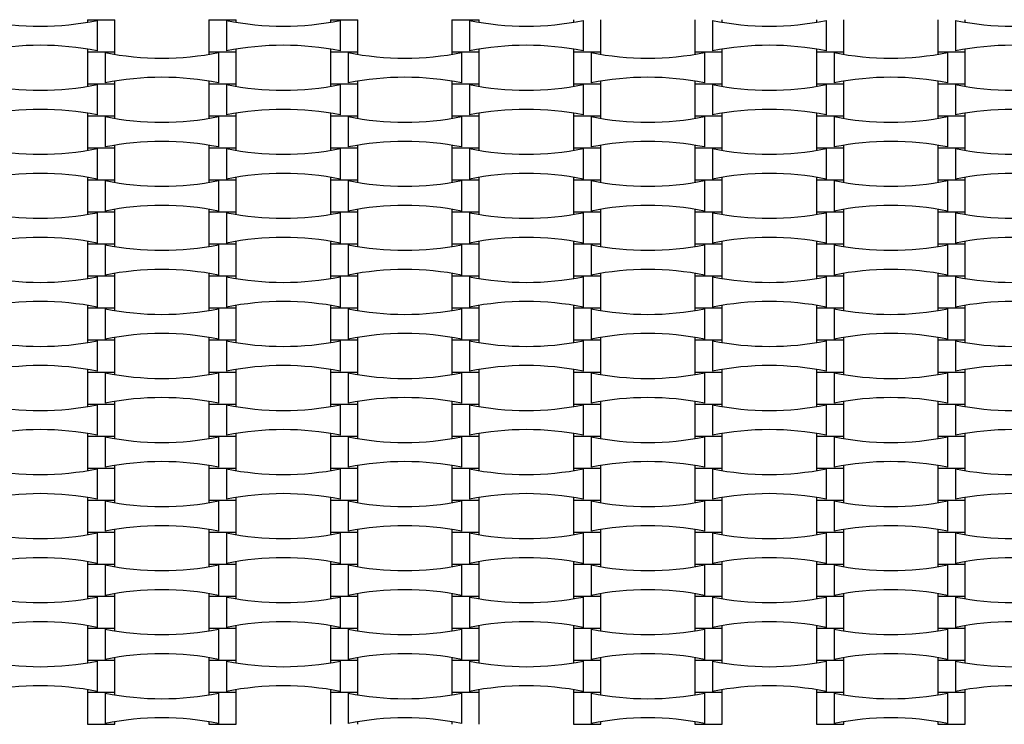
# Model space of a CAD drawing. Units: millimetres. Extents: x -4534 to 4839, y -3372 to 4990.
# Drawn here: x -527 to 138, y 2210 to 2685 of the extents above; entities that cross this region are included whole.
import ezdxf

# ---------------------------------------------------------------- set-up
doc = ezdxf.new("R2010")
doc.units = ezdxf.units.MM
doc.layers.add('Toestel 2D', color=7, linetype='Continuous', lineweight=20)

# ---------------------------------------------------------------- blocks, each defined once
blk = doc.blocks.new('BG-4090')
at = {"layer": 'Toestel 2D', "linetype": 'Continuous', "lineweight": 25}
for p, q in [((-480.91, 2685.06), (-480.91, 2683.32)), ((-480.91, 2685.06), (-462.51, 2685.06)), ((-462.51, 2663.46), (-462.51, 2685.06)), ((-398.91, 2685.06), (-398.91, 2663.46)), ((-398.91, 2685.06), (-380.51, 2685.06)), ((-380.51, 2683.32), (-380.51, 2685.06)), ((-316.91, 2685.06), (-316.91, 2683.32)), ((-316.91, 2685.06), (-298.51, 2685.06)), ((-298.51, 2663.46), (-298.51, 2685.06)), ((-234.91, 2685.06), (-234.91, 2663.46)), ((-234.91, 2685.06), (-216.51, 2685.06)), ((-216.51, 2683.32), (-216.51, 2685.06)), ((-152.91, 2685.06), (-152.91, 2683.32)), ((-134.51, 2663.46), (-134.51, 2685.06)), ((-70.91, 2685.06), (-70.91, 2663.46)), ((-52.51, 2683.32), (-52.51, 2685.06)), ((11.09, 2685.06), (11.09, 2683.32)), ((29.49, 2663.46), (29.49, 2685.06)), ((93.09, 2685.06), (93.09, 2663.46)), ((111.49, 2683.32), (111.49, 2685.06)), ((-474.39, 2684.51), (-474.39, 2664.02)), ((-387.02, 2684.51), (-387.02, 2664.02)), ((-310.39, 2684.51), (-310.39, 2664.02)), ((-223.02, 2684.51), (-223.02, 2664.02)), ((-146.39, 2684.51), (-146.39, 2664.02)), ((-59.02, 2684.51), (-59.02, 2664.02)), ((17.61, 2684.51), (17.61, 2664.02)), ((104.98, 2684.51), (104.98, 2664.02)), ((-480.91, 2665.21), (-480.91, 2663.46)), ((-380.51, 2663.46), (-380.51, 2665.21)), ((-316.91, 2665.21), (-316.91, 2663.46)), ((-216.51, 2663.46), (-216.51, 2665.21)), ((-152.91, 2665.21), (-152.91, 2663.46)), ((-52.51, 2663.46), (-52.51, 2665.21)), ((11.09, 2665.21), (11.09, 2663.46)), ((111.49, 2663.46), (111.49, 2665.21)), ((-480.91, 2663.46), (-480.91, 2641.86)), ((-480.91, 2663.46), (-462.51, 2663.46)), ((-469.02, 2662.91), (-469.02, 2642.42)), ((-462.51, 2661.72), (-462.51, 2663.46)), ((-398.91, 2663.46), (-398.91, 2661.72)), ((-398.91, 2663.46), (-380.51, 2663.46)), ((-392.39, 2662.91), (-392.39, 2642.42)), ((-380.51, 2641.86), (-380.51, 2663.46)), ((-316.91, 2663.46), (-316.91, 2641.86)), ((-316.91, 2663.46), (-298.51, 2663.46)), ((-305.02, 2662.91), (-305.02, 2642.42)), ((-298.51, 2661.72), (-298.51, 2663.46)), ((-234.91, 2663.46), (-234.91, 2661.72)), ((-234.91, 2663.46), (-216.51, 2663.46)), ((-228.39, 2662.91), (-228.39, 2642.42)), ((-216.51, 2641.86), (-216.51, 2663.46)), ((-152.91, 2663.46), (-152.91, 2641.86)), ((-152.91, 2663.46), (-134.51, 2663.46)), ((-141.02, 2662.91), (-141.02, 2642.42)), ((-134.51, 2661.72), (-134.51, 2663.46)), ((-70.91, 2663.46), (-70.91, 2661.72)), ((-70.91, 2663.46), (-52.51, 2663.46)), ((-64.39, 2662.91), (-64.39, 2642.42)), ((-52.51, 2641.86), (-52.51, 2663.46)), ((11.09, 2663.46), (11.09, 2641.86)), ((11.09, 2663.46), (29.49, 2663.46)), ((22.98, 2662.91), (22.98, 2642.42)), ((29.49, 2661.72), (29.49, 2663.46)), ((93.09, 2663.46), (93.09, 2661.72)), ((93.09, 2663.46), (111.49, 2663.46)), ((99.61, 2662.91), (99.61, 2642.42)), ((111.49, 2641.86), (111.49, 2663.46)), ((-480.91, 2641.86), (-480.91, 2640.12)), ((-480.91, 2641.86), (-462.51, 2641.86)), ((-474.39, 2641.31), (-474.39, 2620.82)), ((-462.51, 2641.86), (-462.51, 2643.61)), ((-462.51, 2620.26), (-462.51, 2641.86)), ((-398.91, 2643.61), (-398.91, 2641.86)), ((-398.91, 2641.86), (-398.91, 2620.26)), ((-398.91, 2641.86), (-380.51, 2641.86)), ((-387.02, 2641.31), (-387.02, 2620.82)), ((-380.51, 2640.12), (-380.51, 2641.86)), ((-316.91, 2641.86), (-316.91, 2640.12)), ((-316.91, 2641.86), (-298.51, 2641.86)), ((-310.39, 2641.31), (-310.39, 2620.82)), ((-298.51, 2641.86), (-298.51, 2643.61)), ((-298.51, 2620.26), (-298.51, 2641.86)), ((-234.91, 2643.61), (-234.91, 2641.86)), ((-234.91, 2641.86), (-234.91, 2620.26)), ((-234.91, 2641.86), (-216.51, 2641.86)), ((-223.02, 2641.31), (-223.02, 2620.82)), ((-216.51, 2640.12), (-216.51, 2641.86)), ((-152.91, 2641.86), (-152.91, 2640.12)), ((-152.91, 2641.86), (-134.51, 2641.86)), ((-146.39, 2641.31), (-146.39, 2620.82)), ((-134.51, 2641.86), (-134.51, 2643.61)), ((-134.51, 2620.26), (-134.51, 2641.86)), ((-70.91, 2643.61), (-70.91, 2641.86)), ((-70.91, 2641.86), (-70.91, 2620.26)), ((-70.91, 2641.86), (-52.51, 2641.86)), ((-59.02, 2641.31), (-59.02, 2620.82)), ((-52.51, 2640.12), (-52.51, 2641.86)), ((11.09, 2641.86), (11.09, 2640.12)), ((11.09, 2641.86), (29.49, 2641.86)), ((17.61, 2641.31), (17.61, 2620.82)), ((29.49, 2641.86), (29.49, 2643.61)), ((29.49, 2620.26), (29.49, 2641.86)), ((93.09, 2643.61), (93.09, 2641.86)), ((93.09, 2641.86), (93.09, 2620.26)), ((93.09, 2641.86), (111.49, 2641.86)), ((104.98, 2641.31), (104.98, 2620.82)), ((111.49, 2640.12), (111.49, 2641.86)), ((-480.91, 2622.01), (-480.91, 2620.26)), ((-480.91, 2620.26), (-480.91, 2598.66)), ((-480.91, 2620.26), (-462.51, 2620.26)), ((-469.02, 2619.71), (-469.02, 2599.22)), ((-462.51, 2618.52), (-462.51, 2620.26)), ((-398.91, 2620.26), (-398.91, 2618.52)), ((-398.91, 2620.26), (-380.51, 2620.26)), ((-392.39, 2619.71), (-392.39, 2599.22)), ((-380.51, 2620.26), (-380.51, 2622.01)), ((-380.51, 2598.66), (-380.51, 2620.26)), ((-316.91, 2622.01), (-316.91, 2620.26)), ((-316.91, 2620.26), (-316.91, 2598.66)), ((-316.91, 2620.26), (-298.51, 2620.26)), ((-305.02, 2619.71), (-305.02, 2599.22)), ((-298.51, 2618.52), (-298.51, 2620.26)), ((-234.91, 2620.26), (-234.91, 2618.52)), ((-234.91, 2620.26), (-216.51, 2620.26)), ((-228.39, 2619.71), (-228.39, 2599.22)), ((-216.51, 2620.26), (-216.51, 2622.01)), ((-216.51, 2598.66), (-216.51, 2620.26)), ((-152.91, 2622.01), (-152.91, 2620.26)), ((-152.91, 2620.26), (-152.91, 2598.66)), ((-152.91, 2620.26), (-134.51, 2620.26)), ((-141.02, 2619.71), (-141.02, 2599.22)), ((-134.51, 2618.52), (-134.51, 2620.26)), ((-70.91, 2620.26), (-70.91, 2618.52)), ((-70.91, 2620.26), (-52.51, 2620.26)), ((-64.39, 2619.71), (-64.39, 2599.22)), ((-52.51, 2620.26), (-52.51, 2622.01)), ((-52.51, 2598.66), (-52.51, 2620.26)), ((11.09, 2622.01), (11.09, 2620.26)), ((11.09, 2620.26), (11.09, 2598.66)), ((11.09, 2620.26), (29.49, 2620.26)), ((22.98, 2619.71), (22.98, 2599.22)), ((29.49, 2618.52), (29.49, 2620.26)), ((93.09, 2620.26), (93.09, 2618.52)), ((93.09, 2620.26), (111.49, 2620.26)), ((99.61, 2619.71), (99.61, 2599.22)), ((111.49, 2620.26), (111.49, 2622.01)), ((111.49, 2598.66), (111.49, 2620.26)), ((-480.91, 2598.66), (-480.91, 2596.92)), ((-480.91, 2598.66), (-462.51, 2598.66)), ((-462.51, 2598.66), (-462.51, 2600.41)), ((-462.51, 2577.06), (-462.51, 2598.66)), ((-398.91, 2600.41), (-398.91, 2598.66)), ((-398.91, 2598.66), (-398.91, 2577.06)), ((-398.91, 2598.66), (-380.51, 2598.66)), ((-380.51, 2596.92), (-380.51, 2598.66)), ((-316.91, 2598.66), (-316.91, 2596.92)), ((-316.91, 2598.66), (-298.51, 2598.66)), ((-298.51, 2598.66), (-298.51, 2600.41)), ((-298.51, 2577.06), (-298.51, 2598.66)), ((-234.91, 2600.41), (-234.91, 2598.66)), ((-234.91, 2598.66), (-234.91, 2577.06)), ((-234.91, 2598.66), (-216.51, 2598.66)), ((-216.51, 2596.92), (-216.51, 2598.66)), ((-152.91, 2598.66), (-152.91, 2596.92)), ((-152.91, 2598.66), (-134.51, 2598.66)), ((-134.51, 2598.66), (-134.51, 2600.41)), ((-134.51, 2577.06), (-134.51, 2598.66)), ((-70.91, 2600.41), (-70.91, 2598.66)), ((-70.91, 2598.66), (-70.91, 2577.06)), ((-70.91, 2598.66), (-52.51, 2598.66)), ((-52.51, 2596.92), (-52.51, 2598.66)), ((11.09, 2598.66), (11.09, 2596.92)), ((11.09, 2598.66), (29.49, 2598.66)), ((29.49, 2598.66), (29.49, 2600.41)), ((29.49, 2577.06), (29.49, 2598.66)), ((93.09, 2600.41), (93.09, 2598.66)), ((93.09, 2598.66), (93.09, 2577.06)), ((93.09, 2598.66), (111.49, 2598.66)), ((111.49, 2596.92), (111.49, 2598.66)), ((-474.39, 2598.11), (-474.39, 2577.62)), ((-387.02, 2598.11), (-387.02, 2577.62)), ((-310.39, 2598.11), (-310.39, 2577.62)), ((-223.02, 2598.11), (-223.02, 2577.62)), ((-146.39, 2598.11), (-146.39, 2577.62)), ((-59.02, 2598.11), (-59.02, 2577.62)), ((17.61, 2598.11), (17.61, 2577.62)), ((104.98, 2598.11), (104.98, 2577.62)), ((-480.91, 2578.81), (-480.91, 2577.06)), ((-380.51, 2577.06), (-380.51, 2578.81)), ((-316.91, 2578.81), (-316.91, 2577.06)), ((-216.51, 2577.06), (-216.51, 2578.81)), ((-152.91, 2578.81), (-152.91, 2577.06)), ((-52.51, 2577.06), (-52.51, 2578.81)), ((11.09, 2578.81), (11.09, 2577.06)), ((111.49, 2577.06), (111.49, 2578.81)), ((-480.91, 2577.06), (-480.91, 2555.46)), ((-480.91, 2577.06), (-462.51, 2577.06)), ((-469.02, 2576.51), (-469.02, 2556.02)), ((-462.51, 2575.32), (-462.51, 2577.06)), ((-398.91, 2577.06), (-398.91, 2575.32)), ((-398.91, 2577.06), (-380.51, 2577.06)), ((-392.39, 2576.51), (-392.39, 2556.02)), ((-380.51, 2555.46), (-380.51, 2577.06)), ((-316.91, 2577.06), (-316.91, 2555.46)), ((-316.91, 2577.06), (-298.51, 2577.06)), ((-305.02, 2576.51), (-305.02, 2556.02)), ((-298.51, 2575.32), (-298.51, 2577.06)), ((-234.91, 2577.06), (-234.91, 2575.32)), ((-234.91, 2577.06), (-216.51, 2577.06)), ((-228.39, 2576.51), (-228.39, 2556.02)), ((-216.51, 2555.46), (-216.51, 2577.06)), ((-152.91, 2577.06), (-152.91, 2555.46)), ((-152.91, 2577.06), (-134.51, 2577.06)), ((-141.02, 2576.51), (-141.02, 2556.02)), ((-134.51, 2575.32), (-134.51, 2577.06)), ((-70.91, 2577.06), (-70.91, 2575.32)), ((-70.91, 2577.06), (-52.51, 2577.06)), ((-64.39, 2576.51), (-64.39, 2556.02)), ((-52.51, 2555.46), (-52.51, 2577.06)), ((11.09, 2577.06), (11.09, 2555.46)), ((11.09, 2577.06), (29.49, 2577.06)), ((22.98, 2576.51), (22.98, 2556.02)), ((29.49, 2575.32), (29.49, 2577.06)), ((93.09, 2577.06), (93.09, 2575.32)), ((93.09, 2577.06), (111.49, 2577.06)), ((99.61, 2576.51), (99.61, 2556.02)), ((111.49, 2555.46), (111.49, 2577.06)), ((-480.91, 2555.46), (-480.91, 2553.72)), ((-480.91, 2555.46), (-462.51, 2555.46)), ((-474.39, 2554.91), (-474.39, 2534.42)), ((-462.51, 2555.46), (-462.51, 2557.21)), ((-462.51, 2533.86), (-462.51, 2555.46)), ((-398.91, 2557.21), (-398.91, 2555.46)), ((-398.91, 2555.46), (-398.91, 2533.86)), ((-398.91, 2555.46), (-380.51, 2555.46)), ((-387.02, 2554.91), (-387.02, 2534.42)), ((-380.51, 2553.72), (-380.51, 2555.46)), ((-316.91, 2555.46), (-316.91, 2553.72)), ((-316.91, 2555.46), (-298.51, 2555.46)), ((-310.39, 2554.91), (-310.39, 2534.42)), ((-298.51, 2555.46), (-298.51, 2557.21)), ((-298.51, 2533.86), (-298.51, 2555.46)), ((-234.91, 2557.21), (-234.91, 2555.46)), ((-234.91, 2555.46), (-234.91, 2533.86)), ((-234.91, 2555.46), (-216.51, 2555.46)), ((-223.02, 2554.91), (-223.02, 2534.42)), ((-216.51, 2553.72), (-216.51, 2555.46)), ((-152.91, 2555.46), (-152.91, 2553.72)), ((-152.91, 2555.46), (-134.51, 2555.46)), ((-146.39, 2554.91), (-146.39, 2534.42)), ((-134.51, 2555.46), (-134.51, 2557.21)), ((-134.51, 2533.86), (-134.51, 2555.46)), ((-70.91, 2557.21), (-70.91, 2555.46)), ((-70.91, 2555.46), (-70.91, 2533.86)), ((-70.91, 2555.46), (-52.51, 2555.46)), ((-59.02, 2554.91), (-59.02, 2534.42)), ((-52.51, 2553.72), (-52.51, 2555.46)), ((11.09, 2555.46), (11.09, 2553.72)), ((11.09, 2555.46), (29.49, 2555.46)), ((17.61, 2554.91), (17.61, 2534.42)), ((29.49, 2555.46), (29.49, 2557.21)), ((29.49, 2533.86), (29.49, 2555.46)), ((93.09, 2557.21), (93.09, 2555.46)), ((93.09, 2555.46), (93.09, 2533.86)), ((93.09, 2555.46), (111.49, 2555.46)), ((104.98, 2554.91), (104.98, 2534.42)), ((111.49, 2553.72), (111.49, 2555.46)), ((-480.91, 2535.61), (-480.91, 2533.86)), ((-480.91, 2533.86), (-480.91, 2512.26)), ((-480.91, 2533.86), (-462.51, 2533.86)), ((-469.02, 2533.31), (-469.02, 2512.82)), ((-462.51, 2532.12), (-462.51, 2533.86)), ((-398.91, 2533.86), (-398.91, 2532.12)), ((-398.91, 2533.86), (-380.51, 2533.86)), ((-392.39, 2533.31), (-392.39, 2512.82)), ((-380.51, 2533.86), (-380.51, 2535.61)), ((-380.51, 2512.26), (-380.51, 2533.86)), ((-316.91, 2535.61), (-316.91, 2533.86)), ((-316.91, 2533.86), (-316.91, 2512.26)), ((-316.91, 2533.86), (-298.51, 2533.86)), ((-305.02, 2533.31), (-305.02, 2512.82)), ((-298.51, 2532.12), (-298.51, 2533.86)), ((-234.91, 2533.86), (-234.91, 2532.12)), ((-234.91, 2533.86), (-216.51, 2533.86)), ((-228.39, 2533.31), (-228.39, 2512.82)), ((-216.51, 2533.86), (-216.51, 2535.61)), ((-216.51, 2512.26), (-216.51, 2533.86)), ((-152.91, 2535.61), (-152.91, 2533.86)), ((-152.91, 2533.86), (-152.91, 2512.26)), ((-152.91, 2533.86), (-134.51, 2533.86)), ((-141.02, 2533.31), (-141.02, 2512.82)), ((-134.51, 2532.12), (-134.51, 2533.86)), ((-70.91, 2533.86), (-70.91, 2532.12)), ((-70.91, 2533.86), (-52.51, 2533.86)), ((-64.39, 2533.31), (-64.39, 2512.82)), ((-52.51, 2533.86), (-52.51, 2535.61)), ((-52.51, 2512.26), (-52.51, 2533.86)), ((11.09, 2535.61), (11.09, 2533.86)), ((11.09, 2533.86), (11.09, 2512.26)), ((11.09, 2533.86), (29.49, 2533.86)), ((22.98, 2533.31), (22.98, 2512.82)), ((29.49, 2532.12), (29.49, 2533.86)), ((93.09, 2533.86), (93.09, 2532.12)), ((93.09, 2533.86), (111.49, 2533.86)), ((99.61, 2533.31), (99.61, 2512.82)), ((111.49, 2533.86), (111.49, 2535.61)), ((111.49, 2512.26), (111.49, 2533.86)), ((-480.91, 2512.26), (-480.91, 2510.52)), ((-480.91, 2512.26), (-462.51, 2512.26)), ((-462.51, 2512.26), (-462.51, 2514.01)), ((-462.51, 2490.66), (-462.51, 2512.26)), ((-398.91, 2514.01), (-398.91, 2512.26)), ((-398.91, 2512.26), (-398.91, 2490.66)), ((-398.91, 2512.26), (-380.51, 2512.26)), ((-380.51, 2510.52), (-380.51, 2512.26)), ((-316.91, 2512.26), (-316.91, 2510.52)), ((-316.91, 2512.26), (-298.51, 2512.26)), ((-298.51, 2512.26), (-298.51, 2514.01)), ((-298.51, 2490.66), (-298.51, 2512.26)), ((-234.91, 2514.01), (-234.91, 2512.26)), ((-234.91, 2512.26), (-234.91, 2490.66)), ((-234.91, 2512.26), (-216.51, 2512.26)), ((-216.51, 2510.52), (-216.51, 2512.26)), ((-152.91, 2512.26), (-152.91, 2510.52)), ((-152.91, 2512.26), (-134.51, 2512.26)), ((-134.51, 2512.26), (-134.51, 2514.01)), ((-134.51, 2490.66), (-134.51, 2512.26)), ((-70.91, 2514.01), (-70.91, 2512.26)), ((-70.91, 2512.26), (-70.91, 2490.66)), ((-70.91, 2512.26), (-52.51, 2512.26)), ((-52.51, 2510.52), (-52.51, 2512.26)), ((11.09, 2512.26), (11.09, 2510.52)), ((11.09, 2512.26), (29.49, 2512.26)), ((29.49, 2512.26), (29.49, 2514.01)), ((29.49, 2490.66), (29.49, 2512.26)), ((93.09, 2514.01), (93.09, 2512.26)), ((93.09, 2512.26), (93.09, 2490.66)), ((93.09, 2512.26), (111.49, 2512.26)), ((111.49, 2510.52), (111.49, 2512.26)), ((-474.39, 2511.71), (-474.39, 2491.22)), ((-387.02, 2511.71), (-387.02, 2491.22)), ((-310.39, 2511.71), (-310.39, 2491.22)), ((-223.02, 2511.71), (-223.02, 2491.22)), ((-146.39, 2511.71), (-146.39, 2491.22)), ((-59.02, 2511.71), (-59.02, 2491.22)), ((17.61, 2511.71), (17.61, 2491.22)), ((104.98, 2511.71), (104.98, 2491.22)), ((-480.91, 2492.41), (-480.91, 2490.66)), ((-380.51, 2490.66), (-380.51, 2492.41)), ((-316.91, 2492.41), (-316.91, 2490.66)), ((-216.51, 2490.66), (-216.51, 2492.41)), ((-152.91, 2492.41), (-152.91, 2490.66)), ((-52.51, 2490.66), (-52.51, 2492.41)), ((11.09, 2492.41), (11.09, 2490.66)), ((111.49, 2490.66), (111.49, 2492.41)), ((-480.91, 2490.66), (-480.91, 2469.06)), ((-480.91, 2490.66), (-462.51, 2490.66)), ((-469.02, 2490.11), (-469.02, 2469.62)), ((-462.51, 2488.92), (-462.51, 2490.66)), ((-398.91, 2490.66), (-398.91, 2488.92)), ((-398.91, 2490.66), (-380.51, 2490.66)), ((-392.39, 2490.11), (-392.39, 2469.62)), ((-380.51, 2469.06), (-380.51, 2490.66)), ((-316.91, 2490.66), (-316.91, 2469.06)), ((-316.91, 2490.66), (-298.51, 2490.66)), ((-305.02, 2490.11), (-305.02, 2469.62)), ((-298.51, 2488.92), (-298.51, 2490.66)), ((-234.91, 2490.66), (-234.91, 2488.92)), ((-234.91, 2490.66), (-216.51, 2490.66)), ((-228.39, 2490.11), (-228.39, 2469.62)), ((-216.51, 2469.06), (-216.51, 2490.66)), ((-152.91, 2490.66), (-152.91, 2469.06)), ((-152.91, 2490.66), (-134.51, 2490.66)), ((-141.02, 2490.11), (-141.02, 2469.62)), ((-134.51, 2488.92), (-134.51, 2490.66)), ((-70.91, 2490.66), (-70.91, 2488.92)), ((-70.91, 2490.66), (-52.51, 2490.66)), ((-64.39, 2490.11), (-64.39, 2469.62)), ((-52.51, 2469.06), (-52.51, 2490.66)), ((11.09, 2490.66), (11.09, 2469.06)), ((11.09, 2490.66), (29.49, 2490.66)), ((22.98, 2490.11), (22.98, 2469.62)), ((29.49, 2488.92), (29.49, 2490.66)), ((93.09, 2490.66), (93.09, 2488.92)), ((93.09, 2490.66), (111.49, 2490.66)), ((99.61, 2490.11), (99.61, 2469.62)), ((111.49, 2469.06), (111.49, 2490.66)), ((-480.91, 2469.06), (-480.91, 2467.32)), ((-480.91, 2469.06), (-462.51, 2469.06)), ((-474.39, 2468.51), (-474.39, 2448.02)), ((-462.51, 2469.06), (-462.51, 2470.81)), ((-462.51, 2447.46), (-462.51, 2469.06)), ((-398.91, 2470.81), (-398.91, 2469.06)), ((-398.91, 2469.06), (-398.91, 2447.46)), ((-398.91, 2469.06), (-380.51, 2469.06)), ((-387.02, 2468.51), (-387.02, 2448.02)), ((-380.51, 2467.32), (-380.51, 2469.06)), ((-316.91, 2469.06), (-316.91, 2467.32)), ((-316.91, 2469.06), (-298.51, 2469.06)), ((-310.39, 2468.51), (-310.39, 2448.02)), ((-298.51, 2469.06), (-298.51, 2470.81)), ((-298.51, 2447.46), (-298.51, 2469.06)), ((-234.91, 2470.81), (-234.91, 2469.06)), ((-234.91, 2469.06), (-234.91, 2447.46)), ((-234.91, 2469.06), (-216.51, 2469.06)), ((-223.02, 2468.51), (-223.02, 2448.02)), ((-216.51, 2467.32), (-216.51, 2469.06)), ((-152.91, 2469.06), (-152.91, 2467.32)), ((-152.91, 2469.06), (-134.51, 2469.06)), ((-146.39, 2468.51), (-146.39, 2448.02)), ((-134.51, 2469.06), (-134.51, 2470.81)), ((-134.51, 2447.46), (-134.51, 2469.06)), ((-70.91, 2470.81), (-70.91, 2469.06)), ((-70.91, 2469.06), (-70.91, 2447.46)), ((-70.91, 2469.06), (-52.51, 2469.06)), ((-59.02, 2468.51), (-59.02, 2448.02)), ((-52.51, 2467.32), (-52.51, 2469.06)), ((11.09, 2469.06), (11.09, 2467.32)), ((11.09, 2469.06), (29.49, 2469.06)), ((17.61, 2468.51), (17.61, 2448.02)), ((29.49, 2469.06), (29.49, 2470.81)), ((29.49, 2447.46), (29.49, 2469.06)), ((93.09, 2470.81), (93.09, 2469.06)), ((93.09, 2469.06), (93.09, 2447.46)), ((93.09, 2469.06), (111.49, 2469.06)), ((104.98, 2468.51), (104.98, 2448.02)), ((111.49, 2467.32), (111.49, 2469.06)), ((-480.91, 2449.21), (-480.91, 2447.46)), ((-480.91, 2447.46), (-480.91, 2425.86)), ((-480.91, 2447.46), (-462.51, 2447.46)), ((-469.02, 2446.91), (-469.02, 2426.42)), ((-462.51, 2445.72), (-462.51, 2447.46)), ((-398.91, 2447.46), (-398.91, 2445.72)), ((-398.91, 2447.46), (-380.51, 2447.46)), ((-392.39, 2446.91), (-392.39, 2426.42)), ((-380.51, 2447.46), (-380.51, 2449.21)), ((-380.51, 2425.86), (-380.51, 2447.46)), ((-316.91, 2449.21), (-316.91, 2447.46)), ((-316.91, 2447.46), (-316.91, 2425.86)), ((-316.91, 2447.46), (-298.51, 2447.46)), ((-305.02, 2446.91), (-305.02, 2426.42)), ((-298.51, 2445.72), (-298.51, 2447.46)), ((-234.91, 2447.46), (-234.91, 2445.72)), ((-234.91, 2447.46), (-216.51, 2447.46)), ((-228.39, 2446.91), (-228.39, 2426.42)), ((-216.51, 2447.46), (-216.51, 2449.21)), ((-216.51, 2425.86), (-216.51, 2447.46)), ((-152.91, 2449.21), (-152.91, 2447.46)), ((-152.91, 2447.46), (-152.91, 2425.86)), ((-152.91, 2447.46), (-134.51, 2447.46)), ((-141.02, 2446.91), (-141.02, 2426.42)), ((-134.51, 2445.72), (-134.51, 2447.46)), ((-70.91, 2447.46), (-70.91, 2445.72)), ((-70.91, 2447.46), (-52.51, 2447.46)), ((-64.39, 2446.91), (-64.39, 2426.42)), ((-52.51, 2447.46), (-52.51, 2449.21)), ((-52.51, 2425.86), (-52.51, 2447.46)), ((11.09, 2449.21), (11.09, 2447.46)), ((11.09, 2447.46), (11.09, 2425.86)), ((11.09, 2447.46), (29.49, 2447.46)), ((22.98, 2446.91), (22.98, 2426.42)), ((29.49, 2445.72), (29.49, 2447.46)), ((93.09, 2447.46), (93.09, 2445.72)), ((93.09, 2447.46), (111.49, 2447.46)), ((99.61, 2446.91), (99.61, 2426.42)), ((111.49, 2447.46), (111.49, 2449.21)), ((111.49, 2425.86), (111.49, 2447.46)), ((-480.91, 2425.86), (-480.91, 2424.12)), ((-480.91, 2425.86), (-462.51, 2425.86)), ((-462.51, 2425.86), (-462.51, 2427.61)), ((-462.51, 2404.26), (-462.51, 2425.86)), ((-398.91, 2427.61), (-398.91, 2425.86)), ((-398.91, 2425.86), (-398.91, 2404.26)), ((-398.91, 2425.86), (-380.51, 2425.86)), ((-380.51, 2424.12), (-380.51, 2425.86)), ((-316.91, 2425.86), (-316.91, 2424.12)), ((-316.91, 2425.86), (-298.51, 2425.86)), ((-298.51, 2425.86), (-298.51, 2427.61)), ((-298.51, 2404.26), (-298.51, 2425.86)), ((-234.91, 2427.61), (-234.91, 2425.86)), ((-234.91, 2425.86), (-234.91, 2404.26)), ((-234.91, 2425.86), (-216.51, 2425.86)), ((-216.51, 2424.12), (-216.51, 2425.86)), ((-152.91, 2425.86), (-152.91, 2424.12)), ((-152.91, 2425.86), (-134.51, 2425.86)), ((-134.51, 2425.86), (-134.51, 2427.61)), ((-134.51, 2404.26), (-134.51, 2425.86)), ((-70.91, 2427.61), (-70.91, 2425.86)), ((-70.91, 2425.86), (-70.91, 2404.26)), ((-70.91, 2425.86), (-52.51, 2425.86)), ((-52.51, 2424.12), (-52.51, 2425.86)), ((11.09, 2425.86), (11.09, 2424.12)), ((11.09, 2425.86), (29.49, 2425.86)), ((29.49, 2425.86), (29.49, 2427.61)), ((29.49, 2404.26), (29.49, 2425.86)), ((93.09, 2427.61), (93.09, 2425.86)), ((93.09, 2425.86), (93.09, 2404.26)), ((93.09, 2425.86), (111.49, 2425.86)), ((111.49, 2424.12), (111.49, 2425.86)), ((-474.39, 2425.31), (-474.39, 2404.82)), ((-387.02, 2425.31), (-387.02, 2404.82)), ((-310.39, 2425.31), (-310.39, 2404.82)), ((-223.02, 2425.31), (-223.02, 2404.82)), ((-146.39, 2425.31), (-146.39, 2404.82)), ((-59.02, 2425.31), (-59.02, 2404.82)), ((17.61, 2425.31), (17.61, 2404.82)), ((104.98, 2425.31), (104.98, 2404.82)), ((-480.91, 2406.01), (-480.91, 2404.26)), ((-380.51, 2404.26), (-380.51, 2406.01)), ((-316.91, 2406.01), (-316.91, 2404.26)), ((-216.51, 2404.26), (-216.51, 2406.01)), ((-152.91, 2406.01), (-152.91, 2404.26)), ((-52.51, 2404.26), (-52.51, 2406.01)), ((11.09, 2406.01), (11.09, 2404.26)), ((111.49, 2404.26), (111.49, 2406.01)), ((-480.91, 2404.26), (-480.91, 2382.66)), ((-480.91, 2404.26), (-462.51, 2404.26)), ((-469.02, 2403.71), (-469.02, 2383.22)), ((-462.51, 2402.52), (-462.51, 2404.26)), ((-398.91, 2404.26), (-398.91, 2402.52)), ((-398.91, 2404.26), (-380.51, 2404.26)), ((-392.39, 2403.71), (-392.39, 2383.22)), ((-380.51, 2382.66), (-380.51, 2404.26)), ((-316.91, 2404.26), (-316.91, 2382.66)), ((-316.91, 2404.26), (-298.51, 2404.26)), ((-305.02, 2403.71), (-305.02, 2383.22)), ((-298.51, 2402.52), (-298.51, 2404.26)), ((-234.91, 2404.26), (-234.91, 2402.52)), ((-234.91, 2404.26), (-216.51, 2404.26)), ((-228.39, 2403.71), (-228.39, 2383.22)), ((-216.51, 2382.66), (-216.51, 2404.26)), ((-152.91, 2404.26), (-152.91, 2382.66)), ((-152.91, 2404.26), (-134.51, 2404.26)), ((-141.02, 2403.71), (-141.02, 2383.22)), ((-134.51, 2402.52), (-134.51, 2404.26)), ((-70.91, 2404.26), (-70.91, 2402.52)), ((-70.91, 2404.26), (-52.51, 2404.26)), ((-64.39, 2403.71), (-64.39, 2383.22)), ((-52.51, 2382.66), (-52.51, 2404.26)), ((11.09, 2404.26), (11.09, 2382.66)), ((11.09, 2404.26), (29.49, 2404.26)), ((22.98, 2403.71), (22.98, 2383.22)), ((29.49, 2402.52), (29.49, 2404.26)), ((93.09, 2404.26), (93.09, 2402.52)), ((93.09, 2404.26), (111.49, 2404.26)), ((99.61, 2403.71), (99.61, 2383.22)), ((111.49, 2382.66), (111.49, 2404.26)), ((-480.91, 2382.66), (-480.91, 2380.92)), ((-480.91, 2382.66), (-462.51, 2382.66)), ((-474.39, 2382.11), (-474.39, 2361.62)), ((-462.51, 2382.66), (-462.51, 2384.41)), ((-462.51, 2361.06), (-462.51, 2382.66)), ((-398.91, 2384.41), (-398.91, 2382.66)), ((-398.91, 2382.66), (-398.91, 2361.06)), ((-398.91, 2382.66), (-380.51, 2382.66)), ((-387.02, 2382.11), (-387.02, 2361.62)), ((-380.51, 2380.92), (-380.51, 2382.66)), ((-316.91, 2382.66), (-316.91, 2380.92)), ((-316.91, 2382.66), (-298.51, 2382.66)), ((-310.39, 2382.11), (-310.39, 2361.62)), ((-298.51, 2382.66), (-298.51, 2384.41)), ((-298.51, 2361.06), (-298.51, 2382.66)), ((-234.91, 2384.41), (-234.91, 2382.66)), ((-234.91, 2382.66), (-234.91, 2361.06)), ((-234.91, 2382.66), (-216.51, 2382.66)), ((-223.02, 2382.11), (-223.02, 2361.62)), ((-216.51, 2380.92), (-216.51, 2382.66)), ((-152.91, 2382.66), (-152.91, 2380.92)), ((-152.91, 2382.66), (-134.51, 2382.66)), ((-146.39, 2382.11), (-146.39, 2361.62)), ((-134.51, 2382.66), (-134.51, 2384.41)), ((-134.51, 2361.06), (-134.51, 2382.66)), ((-70.91, 2384.41), (-70.91, 2382.66)), ((-70.91, 2382.66), (-70.91, 2361.06)), ((-70.91, 2382.66), (-52.51, 2382.66)), ((-59.02, 2382.11), (-59.02, 2361.62)), ((-52.51, 2380.92), (-52.51, 2382.66)), ((11.09, 2382.66), (11.09, 2380.92)), ((11.09, 2382.66), (29.49, 2382.66)), ((17.61, 2382.11), (17.61, 2361.62)), ((29.49, 2382.66), (29.49, 2384.41)), ((29.49, 2361.06), (29.49, 2382.66)), ((93.09, 2384.41), (93.09, 2382.66)), ((93.09, 2382.66), (93.09, 2361.06)), ((93.09, 2382.66), (111.49, 2382.66)), ((104.98, 2382.11), (104.98, 2361.62)), ((111.49, 2380.92), (111.49, 2382.66)), ((-480.91, 2362.81), (-480.91, 2361.06)), ((-480.91, 2361.06), (-480.91, 2339.46)), ((-480.91, 2361.06), (-462.51, 2361.06)), ((-469.02, 2360.51), (-469.02, 2340.02)), ((-462.51, 2359.32), (-462.51, 2361.06)), ((-398.91, 2361.06), (-398.91, 2359.32)), ((-398.91, 2361.06), (-380.51, 2361.06)), ((-392.39, 2360.51), (-392.39, 2340.02)), ((-380.51, 2361.06), (-380.51, 2362.81)), ((-380.51, 2339.46), (-380.51, 2361.06)), ((-316.91, 2362.81), (-316.91, 2361.06)), ((-316.91, 2361.06), (-316.91, 2339.46)), ((-316.91, 2361.06), (-298.51, 2361.06)), ((-305.02, 2360.51), (-305.02, 2340.02)), ((-298.51, 2359.32), (-298.51, 2361.06)), ((-234.91, 2361.06), (-234.91, 2359.32)), ((-234.91, 2361.06), (-216.51, 2361.06)), ((-228.39, 2360.51), (-228.39, 2340.02)), ((-216.51, 2361.06), (-216.51, 2362.81)), ((-216.51, 2339.46), (-216.51, 2361.06)), ((-152.91, 2362.81), (-152.91, 2361.06)), ((-152.91, 2361.06), (-152.91, 2339.46)), ((-152.91, 2361.06), (-134.51, 2361.06)), ((-141.02, 2360.51), (-141.02, 2340.02)), ((-134.51, 2359.32), (-134.51, 2361.06)), ((-70.91, 2361.06), (-70.91, 2359.32)), ((-70.91, 2361.06), (-52.51, 2361.06)), ((-64.39, 2360.51), (-64.39, 2340.02)), ((-52.51, 2361.06), (-52.51, 2362.81)), ((-52.51, 2339.46), (-52.51, 2361.06)), ((11.09, 2362.81), (11.09, 2361.06)), ((11.09, 2361.06), (11.09, 2339.46)), ((11.09, 2361.06), (29.49, 2361.06)), ((22.98, 2360.51), (22.98, 2340.02)), ((29.49, 2359.32), (29.49, 2361.06)), ((93.09, 2361.06), (93.09, 2359.32)), ((93.09, 2361.06), (111.49, 2361.06)), ((99.61, 2360.51), (99.61, 2340.02)), ((111.49, 2361.06), (111.49, 2362.81)), ((111.49, 2339.46), (111.49, 2361.06)), ((-480.91, 2339.46), (-480.91, 2337.72)), ((-480.91, 2339.46), (-462.51, 2339.46)), ((-462.51, 2339.46), (-462.51, 2341.21)), ((-462.51, 2317.86), (-462.51, 2339.46)), ((-398.91, 2341.21), (-398.91, 2339.46)), ((-398.91, 2339.46), (-398.91, 2317.86)), ((-398.91, 2339.46), (-380.51, 2339.46)), ((-380.51, 2337.72), (-380.51, 2339.46)), ((-316.91, 2339.46), (-316.91, 2337.72)), ((-316.91, 2339.46), (-298.51, 2339.46)), ((-298.51, 2339.46), (-298.51, 2341.21)), ((-298.51, 2317.86), (-298.51, 2339.46)), ((-234.91, 2341.21), (-234.91, 2339.46)), ((-234.91, 2339.46), (-234.91, 2317.86)), ((-234.91, 2339.46), (-216.51, 2339.46)), ((-216.51, 2337.72), (-216.51, 2339.46)), ((-152.91, 2339.46), (-152.91, 2337.72)), ((-152.91, 2339.46), (-134.51, 2339.46)), ((-134.51, 2339.46), (-134.51, 2341.21)), ((-134.51, 2317.86), (-134.51, 2339.46)), ((-70.91, 2341.21), (-70.91, 2339.46)), ((-70.91, 2339.46), (-70.91, 2317.86)), ((-70.91, 2339.46), (-52.51, 2339.46)), ((-52.51, 2337.72), (-52.51, 2339.46)), ((11.09, 2339.46), (11.09, 2337.72)), ((11.09, 2339.46), (29.49, 2339.46)), ((29.49, 2339.46), (29.49, 2341.21)), ((29.49, 2317.86), (29.49, 2339.46)), ((93.09, 2341.21), (93.09, 2339.46)), ((93.09, 2339.46), (93.09, 2317.86)), ((93.09, 2339.46), (111.49, 2339.46)), ((111.49, 2337.72), (111.49, 2339.46)), ((-474.39, 2338.91), (-474.39, 2318.42)), ((-387.02, 2338.91), (-387.02, 2318.42)), ((-310.39, 2338.91), (-310.39, 2318.42)), ((-223.02, 2338.91), (-223.02, 2318.42)), ((-146.39, 2338.91), (-146.39, 2318.42)), ((-59.02, 2338.91), (-59.02, 2318.42)), ((17.61, 2338.91), (17.61, 2318.42)), ((104.98, 2338.91), (104.98, 2318.42)), ((-480.91, 2319.61), (-480.91, 2317.86)), ((-380.51, 2317.86), (-380.51, 2319.61)), ((-316.91, 2319.61), (-316.91, 2317.86)), ((-216.51, 2317.86), (-216.51, 2319.61)), ((-152.91, 2319.61), (-152.91, 2317.86)), ((-52.51, 2317.86), (-52.51, 2319.61)), ((11.09, 2319.61), (11.09, 2317.86)), ((111.49, 2317.86), (111.49, 2319.61)), ((-480.91, 2317.86), (-480.91, 2296.26)), ((-480.91, 2317.86), (-462.51, 2317.86)), ((-469.02, 2317.31), (-469.02, 2296.82)), ((-462.51, 2316.12), (-462.51, 2317.86)), ((-398.91, 2317.86), (-398.91, 2316.12)), ((-398.91, 2317.86), (-380.51, 2317.86)), ((-392.39, 2317.31), (-392.39, 2296.82)), ((-380.51, 2296.26), (-380.51, 2317.86)), ((-316.91, 2317.86), (-316.91, 2296.26)), ((-316.91, 2317.86), (-298.51, 2317.86)), ((-305.02, 2317.31), (-305.02, 2296.82)), ((-298.51, 2316.12), (-298.51, 2317.86)), ((-234.91, 2317.86), (-234.91, 2316.12)), ((-234.91, 2317.86), (-216.51, 2317.86)), ((-228.39, 2317.31), (-228.39, 2296.82)), ((-216.51, 2296.26), (-216.51, 2317.86)), ((-152.91, 2317.86), (-152.91, 2296.26)), ((-152.91, 2317.86), (-134.51, 2317.86)), ((-141.02, 2317.31), (-141.02, 2296.82)), ((-134.51, 2316.12), (-134.51, 2317.86)), ((-70.91, 2317.86), (-70.91, 2316.12)), ((-70.91, 2317.86), (-52.51, 2317.86)), ((-64.39, 2317.31), (-64.39, 2296.82)), ((-52.51, 2296.26), (-52.51, 2317.86)), ((11.09, 2317.86), (11.09, 2296.26)), ((11.09, 2317.86), (29.49, 2317.86)), ((22.98, 2317.31), (22.98, 2296.82)), ((29.49, 2316.12), (29.49, 2317.86)), ((93.09, 2317.86), (93.09, 2316.12)), ((93.09, 2317.86), (111.49, 2317.86)), ((99.61, 2317.31), (99.61, 2296.82)), ((111.49, 2296.26), (111.49, 2317.86)), ((-480.91, 2296.26), (-480.91, 2294.52)), ((-480.91, 2296.26), (-462.51, 2296.26)), ((-474.39, 2295.71), (-474.39, 2275.22)), ((-462.51, 2296.26), (-462.51, 2298.01)), ((-462.51, 2274.66), (-462.51, 2296.26)), ((-398.91, 2298.01), (-398.91, 2296.26)), ((-398.91, 2296.26), (-398.91, 2274.66)), ((-398.91, 2296.26), (-380.51, 2296.26)), ((-387.02, 2295.71), (-387.02, 2275.22)), ((-380.51, 2294.52), (-380.51, 2296.26)), ((-316.91, 2296.26), (-316.91, 2294.52)), ((-316.91, 2296.26), (-298.51, 2296.26)), ((-310.39, 2295.71), (-310.39, 2275.22)), ((-298.51, 2296.26), (-298.51, 2298.01)), ((-298.51, 2274.66), (-298.51, 2296.26)), ((-234.91, 2298.01), (-234.91, 2296.26)), ((-234.91, 2296.26), (-234.91, 2274.66)), ((-234.91, 2296.26), (-216.51, 2296.26)), ((-223.02, 2295.71), (-223.02, 2275.22)), ((-216.51, 2294.52), (-216.51, 2296.26)), ((-152.91, 2296.26), (-152.91, 2294.52)), ((-152.91, 2296.26), (-134.51, 2296.26)), ((-146.39, 2295.71), (-146.39, 2275.22)), ((-134.51, 2296.26), (-134.51, 2298.01)), ((-134.51, 2274.66), (-134.51, 2296.26)), ((-70.91, 2298.01), (-70.91, 2296.26)), ((-70.91, 2296.26), (-70.91, 2274.66)), ((-70.91, 2296.26), (-52.51, 2296.26)), ((-59.02, 2295.71), (-59.02, 2275.22)), ((-52.51, 2294.52), (-52.51, 2296.26)), ((11.09, 2296.26), (11.09, 2294.52)), ((11.09, 2296.26), (29.49, 2296.26)), ((17.61, 2295.71), (17.61, 2275.22)), ((29.49, 2296.26), (29.49, 2298.01)), ((29.49, 2274.66), (29.49, 2296.26)), ((93.09, 2298.01), (93.09, 2296.26)), ((93.09, 2296.26), (93.09, 2274.66)), ((93.09, 2296.26), (111.49, 2296.26)), ((104.98, 2295.71), (104.98, 2275.22)), ((111.49, 2294.52), (111.49, 2296.26)), ((-480.91, 2276.41), (-480.91, 2274.66)), ((-480.91, 2274.66), (-480.91, 2253.06)), ((-480.91, 2274.66), (-462.51, 2274.66)), ((-469.02, 2274.11), (-469.02, 2253.62)), ((-462.51, 2272.92), (-462.51, 2274.66)), ((-398.91, 2274.66), (-398.91, 2272.92)), ((-398.91, 2274.66), (-380.51, 2274.66)), ((-392.39, 2274.11), (-392.39, 2253.62)), ((-380.51, 2274.66), (-380.51, 2276.41)), ((-380.51, 2253.06), (-380.51, 2274.66)), ((-316.91, 2276.41), (-316.91, 2274.66)), ((-316.91, 2274.66), (-316.91, 2253.06)), ((-316.91, 2274.66), (-298.51, 2274.66)), ((-305.02, 2274.11), (-305.02, 2253.62)), ((-298.51, 2272.92), (-298.51, 2274.66)), ((-234.91, 2274.66), (-234.91, 2272.92)), ((-234.91, 2274.66), (-216.51, 2274.66)), ((-228.39, 2274.11), (-228.39, 2253.62)), ((-216.51, 2274.66), (-216.51, 2276.41)), ((-216.51, 2253.06), (-216.51, 2274.66)), ((-152.91, 2276.41), (-152.91, 2274.66)), ((-152.91, 2274.66), (-152.91, 2253.06)), ((-152.91, 2274.66), (-134.51, 2274.66)), ((-141.02, 2274.11), (-141.02, 2253.62)), ((-134.51, 2272.92), (-134.51, 2274.66)), ((-70.91, 2274.66), (-70.91, 2272.92)), ((-70.91, 2274.66), (-52.51, 2274.66)), ((-64.39, 2274.11), (-64.39, 2253.62)), ((-52.51, 2274.66), (-52.51, 2276.41)), ((-52.51, 2253.06), (-52.51, 2274.66)), ((11.09, 2276.41), (11.09, 2274.66)), ((11.09, 2274.66), (11.09, 2253.06)), ((11.09, 2274.66), (29.49, 2274.66)), ((22.98, 2274.11), (22.98, 2253.62)), ((29.49, 2272.92), (29.49, 2274.66)), ((93.09, 2274.66), (93.09, 2272.92)), ((93.09, 2274.66), (111.49, 2274.66)), ((99.61, 2274.11), (99.61, 2253.62)), ((111.49, 2274.66), (111.49, 2276.41)), ((111.49, 2253.06), (111.49, 2274.66)), ((-480.91, 2253.06), (-480.91, 2251.32)), ((-480.91, 2253.06), (-462.51, 2253.06)), ((-462.51, 2253.06), (-462.51, 2254.81)), ((-462.51, 2231.46), (-462.51, 2253.06)), ((-398.91, 2254.81), (-398.91, 2253.06)), ((-398.91, 2253.06), (-398.91, 2231.46)), ((-398.91, 2253.06), (-380.51, 2253.06)), ((-380.51, 2251.32), (-380.51, 2253.06)), ((-316.91, 2253.06), (-316.91, 2251.32)), ((-316.91, 2253.06), (-298.51, 2253.06)), ((-298.51, 2253.06), (-298.51, 2254.81)), ((-298.51, 2231.46), (-298.51, 2253.06)), ((-234.91, 2254.81), (-234.91, 2253.06)), ((-234.91, 2253.06), (-234.91, 2231.46)), ((-234.91, 2253.06), (-216.51, 2253.06)), ((-216.51, 2251.32), (-216.51, 2253.06)), ((-152.91, 2253.06), (-152.91, 2251.32)), ((-152.91, 2253.06), (-134.51, 2253.06)), ((-134.51, 2253.06), (-134.51, 2254.81)), ((-134.51, 2231.46), (-134.51, 2253.06)), ((-70.91, 2254.81), (-70.91, 2253.06)), ((-70.91, 2253.06), (-70.91, 2231.46)), ((-70.91, 2253.06), (-52.51, 2253.06)), ((-52.51, 2251.32), (-52.51, 2253.06)), ((11.09, 2253.06), (11.09, 2251.32)), ((11.09, 2253.06), (29.49, 2253.06)), ((29.49, 2253.06), (29.49, 2254.81)), ((29.49, 2231.46), (29.49, 2253.06)), ((93.09, 2254.81), (93.09, 2253.06)), ((93.09, 2253.06), (93.09, 2231.46)), ((93.09, 2253.06), (111.49, 2253.06)), ((111.49, 2251.32), (111.49, 2253.06)), ((-474.39, 2252.51), (-474.39, 2232.02)), ((-387.02, 2252.51), (-387.02, 2232.02)), ((-310.39, 2252.51), (-310.39, 2232.02)), ((-223.02, 2252.51), (-223.02, 2232.02)), ((-146.39, 2252.51), (-146.39, 2232.02)), ((-59.02, 2252.51), (-59.02, 2232.02)), ((17.61, 2252.51), (17.61, 2232.02)), ((104.98, 2252.51), (104.98, 2232.02)), ((-480.91, 2233.21), (-480.91, 2231.46)), ((-380.51, 2231.46), (-380.51, 2233.21)), ((-316.91, 2233.21), (-316.91, 2231.46)), ((-216.51, 2231.46), (-216.51, 2233.21)), ((-152.91, 2233.21), (-152.91, 2231.46)), ((-52.51, 2231.46), (-52.51, 2233.21)), ((11.09, 2233.21), (11.09, 2231.46)), ((111.49, 2231.46), (111.49, 2233.21)), ((-480.91, 2231.46), (-480.91, 2209.86)), ((-480.91, 2231.46), (-462.51, 2231.46)), ((-469.02, 2230.91), (-469.02, 2210.42)), ((-462.51, 2229.72), (-462.51, 2231.46)), ((-398.91, 2231.46), (-398.91, 2229.72)), ((-398.91, 2231.46), (-380.51, 2231.46)), ((-392.39, 2230.91), (-392.39, 2210.42)), ((-380.51, 2209.86), (-380.51, 2231.46)), ((-316.91, 2231.46), (-316.91, 2209.86)), ((-316.91, 2231.46), (-298.51, 2231.46)), ((-305.02, 2230.91), (-305.02, 2210.42)), ((-298.51, 2229.72), (-298.51, 2231.46)), ((-234.91, 2231.46), (-234.91, 2229.72)), ((-234.91, 2231.46), (-216.51, 2231.46)), ((-228.39, 2230.91), (-228.39, 2210.42)), ((-216.51, 2209.86), (-216.51, 2231.46)), ((-152.91, 2231.46), (-152.91, 2209.86)), ((-152.91, 2231.46), (-134.51, 2231.46)), ((-141.02, 2230.91), (-141.02, 2210.42)), ((-134.51, 2229.72), (-134.51, 2231.46)), ((-70.91, 2231.46), (-70.91, 2229.72)), ((-70.91, 2231.46), (-52.51, 2231.46)), ((-64.39, 2230.91), (-64.39, 2210.42)), ((-52.51, 2209.86), (-52.51, 2231.46)), ((11.09, 2231.46), (11.09, 2209.86)), ((11.09, 2231.46), (29.49, 2231.46)), ((22.98, 2230.91), (22.98, 2210.42)), ((29.49, 2229.72), (29.49, 2231.46)), ((93.09, 2231.46), (93.09, 2229.72)), ((93.09, 2231.46), (111.49, 2231.46)), ((99.61, 2230.91), (99.61, 2210.42)), ((111.49, 2209.86), (111.49, 2231.46)), ((-480.91, 2209.86), (-462.51, 2209.86)), ((-462.51, 2209.86), (-462.51, 2211.61)), ((-398.91, 2211.61), (-398.91, 2209.86)), ((-398.91, 2209.86), (-380.51, 2209.86)), ((-298.51, 2209.86), (-298.51, 2211.61)), ((-234.91, 2211.61), (-234.91, 2209.86)), ((-152.91, 2209.86), (-134.51, 2209.86)), ((-134.51, 2209.86), (-134.51, 2211.61)), ((-70.91, 2211.61), (-70.91, 2209.86)), ((-70.91, 2209.86), (-52.51, 2209.86)), ((11.09, 2209.86), (29.49, 2209.86)), ((29.49, 2209.86), (29.49, 2211.61)), ((93.09, 2211.61), (93.09, 2209.86)), ((93.09, 2209.86), (111.49, 2209.86))]:
    blk.add_line(p, q, dxfattribs=at)
for centre, start, end in [((-512.71, 2876.11), 258.69099, 281.30901), ((-348.71, 2876.11), 258.69099, 281.30901), ((-184.71, 2876.11), 258.69099, 281.30901), ((-20.71, 2876.11), 258.69099, 281.30901), ((143.29, 2876.11), 258.69099, 281.30901), ((-512.71, 2472.42), 78.69099, 101.30901), ((-348.71, 2472.42), 78.69099, 101.30901), ((-184.71, 2472.42), 78.69099, 101.30901), ((-20.71, 2472.42), 78.69099, 101.30901), ((143.29, 2472.42), 78.69099, 101.30901), ((-430.71, 2854.51), 258.69099, 281.30901), ((-266.71, 2854.51), 258.69099, 281.30901), ((-102.71, 2854.51), 258.69099, 281.30901), ((61.29, 2854.51), 258.69099, 281.30901), ((-430.71, 2450.82), 78.69099, 101.30901), ((-266.71, 2450.82), 78.69099, 101.30901), ((-102.71, 2450.82), 78.69099, 101.30901), ((61.29, 2450.82), 78.69099, 101.30901), ((-512.71, 2832.91), 258.69099, 281.30901), ((-348.71, 2832.91), 258.69099, 281.30901), ((-184.71, 2832.91), 258.69099, 281.30901), ((-20.71, 2832.91), 258.69099, 281.30901), ((143.29, 2832.91), 258.69099, 281.30901), ((-512.71, 2429.22), 78.69099, 101.30901), ((-430.71, 2811.31), 258.69099, 281.30901), ((-348.71, 2429.22), 78.69099, 101.30901), ((-266.71, 2811.31), 258.69099, 281.30901), ((-184.71, 2429.22), 78.69099, 101.30901), ((-102.71, 2811.31), 258.69099, 281.30901), ((-20.71, 2429.22), 78.69099, 101.30901), ((61.29, 2811.31), 258.69099, 281.30901), ((143.29, 2429.22), 78.69099, 101.30901), ((-430.71, 2407.62), 78.69099, 101.30901), ((-266.71, 2407.62), 78.69099, 101.30901), ((-102.71, 2407.62), 78.69099, 101.30901), ((61.29, 2407.62), 78.69099, 101.30901), ((-512.71, 2789.71), 258.69099, 281.30901), ((-348.71, 2789.71), 258.69099, 281.30901), ((-184.71, 2789.71), 258.69099, 281.30901), ((-20.71, 2789.71), 258.69099, 281.30901), ((143.29, 2789.71), 258.69099, 281.30901), ((-512.71, 2386.02), 78.69099, 101.30901), ((-348.71, 2386.02), 78.69099, 101.30901), ((-184.71, 2386.02), 78.69099, 101.30901), ((-20.71, 2386.02), 78.69099, 101.30901), ((143.29, 2386.02), 78.69099, 101.30901), ((-430.71, 2768.11), 258.69099, 281.30901), ((-266.71, 2768.11), 258.69099, 281.30901), ((-102.71, 2768.11), 258.69099, 281.30901), ((61.29, 2768.11), 258.69099, 281.30901), ((-430.71, 2364.42), 78.69099, 101.30901), ((-266.71, 2364.42), 78.69099, 101.30901), ((-102.71, 2364.42), 78.69099, 101.30901), ((61.29, 2364.42), 78.69099, 101.30901), ((-512.71, 2746.51), 258.69099, 281.30901), ((-348.71, 2746.51), 258.69099, 281.30901), ((-184.71, 2746.51), 258.69099, 281.30901), ((-20.71, 2746.51), 258.69099, 281.30901), ((143.29, 2746.51), 258.69099, 281.30901), ((-512.71, 2342.82), 78.69099, 101.30901), ((-430.71, 2724.91), 258.69099, 281.30901), ((-348.71, 2342.82), 78.69099, 101.30901), ((-266.71, 2724.91), 258.69099, 281.30901), ((-184.71, 2342.82), 78.69099, 101.30901), ((-102.71, 2724.91), 258.69099, 281.30901), ((-20.71, 2342.82), 78.69099, 101.30901), ((61.29, 2724.91), 258.69099, 281.30901), ((143.29, 2342.82), 78.69099, 101.30901), ((-430.71, 2321.22), 78.69099, 101.30901), ((-266.71, 2321.22), 78.69099, 101.30901), ((-102.71, 2321.22), 78.69099, 101.30901), ((61.29, 2321.22), 78.69099, 101.30901), ((-512.71, 2703.31), 258.69099, 281.30901), ((-348.71, 2703.31), 258.69099, 281.30901), ((-184.71, 2703.31), 258.69099, 281.30901), ((-20.71, 2703.31), 258.69099, 281.30901), ((143.29, 2703.31), 258.69099, 281.30901), ((-512.71, 2299.62), 78.69099, 101.30901), ((-348.71, 2299.62), 78.69099, 101.30901), ((-184.71, 2299.62), 78.69099, 101.30901), ((-20.71, 2299.62), 78.69099, 101.30901), ((143.29, 2299.62), 78.69099, 101.30901), ((-430.71, 2681.71), 258.69099, 281.30901), ((-266.71, 2681.71), 258.69099, 281.30901), ((-102.71, 2681.71), 258.69099, 281.30901), ((61.29, 2681.71), 258.69099, 281.30901), ((-430.71, 2278.02), 78.69099, 101.30901), ((-266.71, 2278.02), 78.69099, 101.30901), ((-102.71, 2278.02), 78.69099, 101.30901), ((61.29, 2278.02), 78.69099, 101.30901), ((-512.71, 2660.11), 258.69099, 281.30901), ((-348.71, 2660.11), 258.69099, 281.30901), ((-184.71, 2660.11), 258.69099, 281.30901), ((-20.71, 2660.11), 258.69099, 281.30901), ((143.29, 2660.11), 258.69099, 281.30901), ((-512.71, 2256.42), 78.69099, 101.30901), ((-430.71, 2638.51), 258.69099, 281.30901), ((-348.71, 2256.42), 78.69099, 101.30901), ((-266.71, 2638.51), 258.69099, 281.30901), ((-184.71, 2256.42), 78.69099, 101.30901), ((-102.71, 2638.51), 258.69099, 281.30901), ((-20.71, 2256.42), 78.69099, 101.30901), ((61.29, 2638.51), 258.69099, 281.30901), ((143.29, 2256.42), 78.69099, 101.30901), ((-430.71, 2234.82), 78.69099, 101.30901), ((-266.71, 2234.82), 78.69099, 101.30901), ((-102.71, 2234.82), 78.69099, 101.30901), ((61.29, 2234.82), 78.69099, 101.30901), ((-512.71, 2616.91), 258.69099, 281.30901), ((-348.71, 2616.91), 258.69099, 281.30901), ((-184.71, 2616.91), 258.69099, 281.30901), ((-20.71, 2616.91), 258.69099, 281.30901), ((143.29, 2616.91), 258.69099, 281.30901), ((-512.71, 2213.22), 78.69099, 101.30901), ((-348.71, 2213.22), 78.69099, 101.30901), ((-184.71, 2213.22), 78.69099, 101.30901), ((-20.71, 2213.22), 78.69099, 101.30901), ((143.29, 2213.22), 78.69099, 101.30901), ((-430.71, 2595.31), 258.69099, 281.30901), ((-266.71, 2595.31), 258.69099, 281.30901), ((-102.71, 2595.31), 258.69099, 281.30901), ((61.29, 2595.31), 258.69099, 281.30901), ((-430.71, 2191.62), 78.69099, 101.30901), ((-266.71, 2191.62), 78.69099, 101.30901), ((-102.71, 2191.62), 78.69099, 101.30901), ((61.29, 2191.62), 78.69099, 101.30901), ((-512.71, 2573.71), 258.69099, 281.30901), ((-348.71, 2573.71), 258.69099, 281.30901), ((-184.71, 2573.71), 258.69099, 281.30901), ((-20.71, 2573.71), 258.69099, 281.30901), ((143.29, 2573.71), 258.69099, 281.30901), ((-512.71, 2170.02), 78.69099, 101.30901), ((-430.71, 2552.11), 258.69099, 281.30901), ((-348.71, 2170.02), 78.69099, 101.30901), ((-266.71, 2552.11), 258.69099, 281.30901), ((-184.71, 2170.02), 78.69099, 101.30901), ((-102.71, 2552.11), 258.69099, 281.30901), ((-20.71, 2170.02), 78.69099, 101.30901), ((61.29, 2552.11), 258.69099, 281.30901), ((143.29, 2170.02), 78.69099, 101.30901), ((-430.71, 2148.42), 78.69099, 101.30901), ((-266.71, 2148.42), 78.69099, 101.30901), ((-102.71, 2148.42), 78.69099, 101.30901), ((61.29, 2148.42), 78.69099, 101.30901), ((-512.71, 2530.51), 258.69099, 281.30901), ((-348.71, 2530.51), 258.69099, 281.30901), ((-184.71, 2530.51), 258.69099, 281.30901), ((-20.71, 2530.51), 258.69099, 281.30901), ((143.29, 2530.51), 258.69099, 281.30901), ((-512.71, 2126.82), 78.69099, 101.30901), ((-348.71, 2126.82), 78.69099, 101.30901), ((-184.71, 2126.82), 78.69099, 101.30901), ((-20.71, 2126.82), 78.69099, 101.30901), ((143.29, 2126.82), 78.69099, 101.30901), ((-430.71, 2508.91), 258.69099, 281.30901), ((-266.71, 2508.91), 258.69099, 281.30901), ((-102.71, 2508.91), 258.69099, 281.30901), ((61.29, 2508.91), 258.69099, 281.30901), ((-430.71, 2105.22), 78.69099, 101.30901), ((-266.71, 2105.22), 78.69099, 101.30901), ((-102.71, 2105.22), 78.69099, 101.30901), ((61.29, 2105.22), 78.69099, 101.30901), ((-512.71, 2487.31), 258.69099, 281.30901), ((-348.71, 2487.31), 258.69099, 281.30901), ((-184.71, 2487.31), 258.69099, 281.30901), ((-20.71, 2487.31), 258.69099, 281.30901), ((143.29, 2487.31), 258.69099, 281.30901), ((-512.71, 2083.62), 78.69099, 101.30901), ((-430.71, 2465.71), 258.69099, 281.30901), ((-348.71, 2083.62), 78.69099, 101.30901), ((-266.71, 2465.71), 258.69099, 281.30901), ((-184.71, 2083.62), 78.69099, 101.30901), ((-102.71, 2465.71), 258.69099, 281.30901), ((-20.71, 2083.62), 78.69099, 101.30901), ((61.29, 2465.71), 258.69099, 281.30901), ((143.29, 2083.62), 78.69099, 101.30901), ((-430.71, 2062.02), 78.69099, 101.30901), ((-266.71, 2062.02), 78.69099, 101.30901), ((-102.71, 2062.02), 78.69099, 101.30901), ((61.29, 2062.02), 78.69099, 101.30901), ((-512.71, 2444.11), 258.69099, 281.30901), ((-348.71, 2444.11), 258.69099, 281.30901), ((-184.71, 2444.11), 258.69099, 281.30901), ((-20.71, 2444.11), 258.69099, 281.30901), ((143.29, 2444.11), 258.69099, 281.30901), ((-512.71, 2040.42), 78.69099, 101.30901), ((-348.71, 2040.42), 78.69099, 101.30901), ((-184.71, 2040.42), 78.69099, 101.30901), ((-20.71, 2040.42), 78.69099, 101.30901), ((143.29, 2040.42), 78.69099, 101.30901), ((-430.71, 2422.51), 258.69099, 281.30901), ((-266.71, 2422.51), 258.69099, 281.30901), ((-102.71, 2422.51), 258.69099, 281.30901), ((61.29, 2422.51), 258.69099, 281.30901), ((-430.71, 2018.82), 78.69099, 101.30901), ((-266.71, 2018.82), 78.69099, 101.30901), ((-102.71, 2018.82), 78.69099, 101.30901), ((61.29, 2018.82), 78.69099, 101.30901)]:
    blk.add_arc(centre, 195.39, start, end, dxfattribs=at)

msp = doc.modelspace()

# ---------------------------------------------------------------- block references
msp.add_blockref('BG-4090', (0, 0))

doc.saveas('drawing.dxf')
